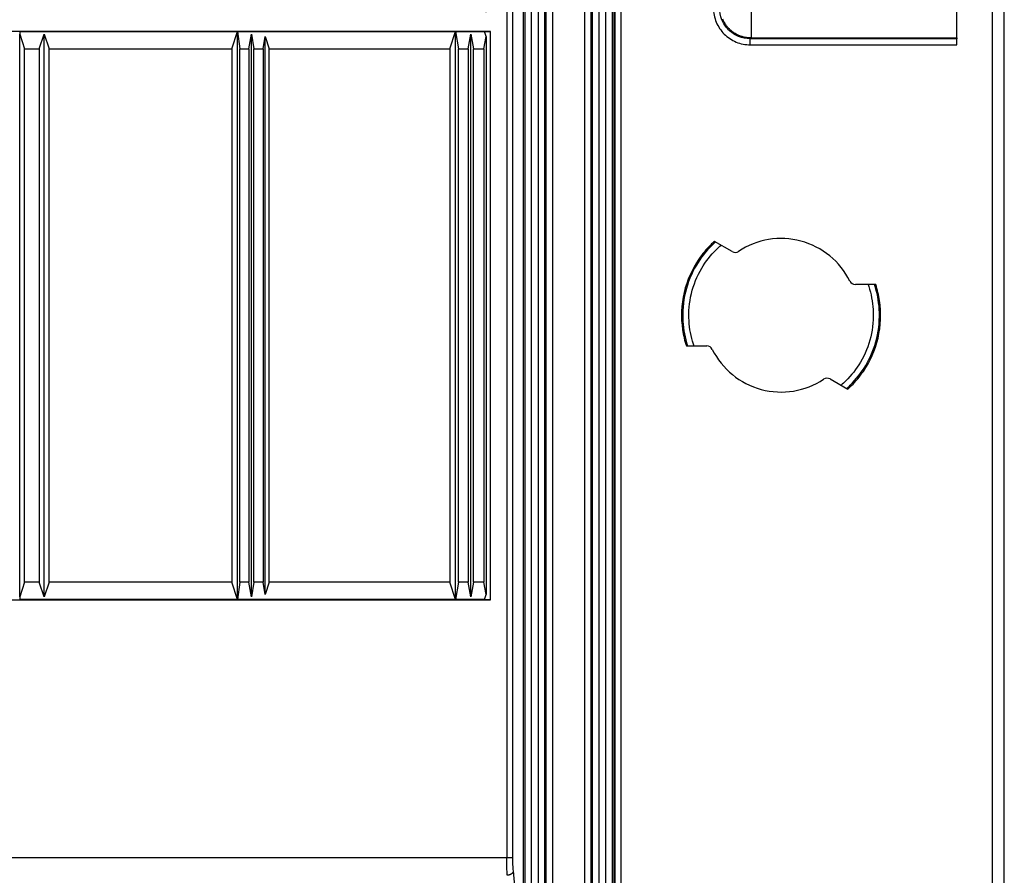
# Model space of a CAD drawing. Extents: x 2100 to 4200, y -2034 to -581.
# Drawn here: x 4061 to 4141, y -1247 to -1177 of the extents above; entities that cross this region are included whole.
import ezdxf

# ---------------------------------------------------------------- set-up
doc = ezdxf.new("R2010")
doc.units = 0
doc.header["$LTSCALE"] = 30
doc.layers.get('DEFPOINTS').update_dxf_attribs({"linetype": 'CONTINUOUS'})
doc.layers.add('1', color=7, linetype='CONTINUOUS')
doc.styles.get("Standard").update_dxf_attribs({"font": 'txt.shx', "width": 0.7, "height": 3})
doc.styles.add('TEXTSTYLE_0', font='txt', dxfattribs={"width": 0.8})
doc.dimstyles.new('DSTYLE1', dxfattribs={"dimtxt": 10, "dimasz": 10, "dimexe": 4, "dimexo": 2, "dimgap": 2, "dimtad": 1, "dimdec": 0, "dimzin": 3, "dimdsep": 46, "dimtxsty": 'Standard', "dimcen": 0.09, "dimadec": 0, "dimazin": 0, "dimtp": 1, "dimtm": 1, "dimtfac": 1, "dimtdec": 4, "dimtofl": 0, "dimtmove": 0, "dimatfit": 3, "dimfxl": 1, "dimtolj": 1, "dimtzin": 0, "dimarcsym": 0})

# ---------------------------------------------------------------- blocks, each defined once
blk = doc.blocks.new('*D494')
at = {"layer": '1', "color": 0, "linetype": 'Continuous', "lineweight": -2}
for p, q in [((3883.31, -1176.438), (3883.31, -984.224)), ((4099.31, -1176.438), (4099.31, -984.224)), ((3893.31, -988.224), (4089.31, -988.224))]:
    blk.add_line(p, q, dxfattribs=at)
at = {"layer": '1', "color": 0}
for points in [[(3893.31, -986.558), (3893.31, -989.891), (3883.31, -988.224)], [(4089.31, -989.891), (4089.31, -986.558), (4099.31, -988.224)]]:
    blk.add_solid(points, dxfattribs=at)
at = {"layer": 'DEFPOINTS', "color": 0}
for p in [(4099.31, -988.224), (3883.31, -1178.438), (4099.31, -1178.438)]:
    blk.add_point(p, dxfattribs=at)
at = {"layer": '1', "color": 0, "linetype": 'Continuous', "insert": (3991.31, -978.724), "char_height": 15, "attachment_point": 5, "style": 'TEXTSTYLE_0'}
blk.add_mtext('\\A1;216', dxfattribs=at)

msp = doc.modelspace()

# ---------------------------------------------------------------- linework, layer by layer
at = {"layer": '1', "color": 7, "linetype": 'Continuous'}
for p, q in [((4109.805, -1434.163), (4109.805, -1118.146)), ((4110.305, -1421.771), (4110.305, -1130.538)), ((4102.468, -1416.054), (4102.468, -1136.254)), ((4102.967, -1136.254), (4102.968, -1416.054)), ((4103.553, -1416.054), (4103.553, -1136.254)), ((4104.052, -1136.254), (4104.052, -1416.054)), ((4104.193, -1416.054), (4104.193, -1136.254)), ((4104.693, -1136.254), (4104.693, -1416.054)), ((4107.327, -1416.054), (4107.327, -1136.254)), ((4107.827, -1136.254), (4107.827, -1416.054)), ((4107.968, -1416.054), (4107.968, -1136.254)), ((4108.467, -1136.254), (4108.468, -1416.054)), ((4109.053, -1416.054), (4109.053, -1136.254)), ((4109.552, -1136.254), (4109.552, -1416.054)), ((4109.705, -1136.254), (4109.705, -1416.054)), ((4102.31, -1146.525), (4102.31, -1255.784)), ((4100.977, -1156.983), (4100.977, -1245.326)), ((4101.475, -1245.326), (4101.475, -1156.983)), ((4140.484, -1166.691), (4140.484, -1272.617)), ((4141.484, -1272.609), (4141.484, -1166.7)), ((4120.865, -1176.049), (4120.865, -1178.549)), ((4137.61, -1178.549), (4137.61, -1176.049)), ((4099.645, -1178.014), (3882.975, -1178.014)), ((4061.31, -1178.052), (4061.338, -1178.038)), ((4061.338, -1178.038), (4079.06, -1178.038)), ((4061.338, -1178.038), (4061.345, -1178.238)), ((4061.345, -1178.238), (4061.723, -1179.438)), ((4061.345, -1224.071), (4061.345, -1178.238)), ((4062.909, -1179.438), (4063.31, -1178.238)), ((4063.31, -1178.238), (4063.712, -1179.438)), ((4063.31, -1224.071), (4063.31, -1178.238)), ((4078.592, -1179.438), (4079.06, -1178.038)), ((4079.06, -1178.038), (4096.81, -1178.038)), ((4079.06, -1178.038), (4079.235, -1179.438)), ((4079.06, -1224.271), (4079.06, -1178.038)), ((4079.987, -1179.438), (4080.183, -1178.238)), ((4080.183, -1178.238), (4080.385, -1179.438)), ((4080.183, -1224.071), (4080.183, -1178.238)), ((4096.342, -1179.438), (4096.81, -1178.038)), ((4096.81, -1178.038), (4099.176, -1178.038)), ((4096.81, -1178.038), (4097.036, -1179.438)), ((4096.81, -1224.271), (4096.81, -1178.038)), ((4097.84, -1179.438), (4098.06, -1178.238)), ((4098.06, -1178.238), (4098.28, -1179.438)), ((4098.06, -1224.071), (4098.06, -1178.238)), ((4099.176, -1178.038), (4099.645, -1178.014)), ((4099.31, -1178.438), (4099.176, -1178.038)), ((4099.645, -1224.295), (4099.645, -1178.014)), ((4081.147, -1179.438), (4081.31, -1178.438)), ((4081.31, -1178.438), (4081.645, -1179.438)), ((4081.31, -1223.871), (4081.31, -1178.438)), ((4099.098, -1179.438), (4099.31, -1178.438)), ((4099.31, -1178.438), (4099.31, -1223.871)), ((4120.803, -1178.611), (4120.865, -1178.549)), ((4137.61, -1178.611), (4120.803, -1178.611)), ((4120.803, -1179.111), (4120.803, -1178.611)), ((4120.803, -1179.111), (4137.61, -1179.111)), ((4120.865, -1178.549), (4137.61, -1178.549)), ((4137.61, -1178.549), (4137.61, -1178.611)), ((4137.61, -1179.111), (4137.61, -1178.611)), ((4061.723, -1222.871), (4061.723, -1179.438)), ((4061.723, -1179.438), (4062.909, -1179.438)), ((4062.909, -1179.438), (4062.909, -1222.871)), ((4063.712, -1222.871), (4063.712, -1179.438)), ((4063.712, -1179.438), (4078.592, -1179.438)), ((4078.592, -1179.438), (4078.592, -1222.871)), ((4079.235, -1222.871), (4079.235, -1179.438)), ((4079.235, -1179.438), (4079.987, -1179.438)), ((4079.987, -1179.438), (4079.987, -1222.871)), ((4080.385, -1222.871), (4080.385, -1179.438)), ((4080.385, -1179.438), (4081.147, -1179.438)), ((4081.147, -1179.438), (4081.147, -1222.871)), ((4081.645, -1222.871), (4081.645, -1179.438)), ((4081.645, -1179.438), (4096.342, -1179.438)), ((4096.342, -1179.438), (4096.342, -1222.871)), ((4097.036, -1222.871), (4097.036, -1179.438)), ((4097.036, -1179.438), (4097.84, -1179.438)), ((4097.84, -1179.438), (4097.84, -1222.871)), ((4098.28, -1222.871), (4098.28, -1179.438)), ((4098.28, -1179.438), (4099.098, -1179.438)), ((4099.098, -1179.438), (4099.098, -1222.871)), ((4119.323, -1195.944), (4117.884, -1195.113)), ((4131.022, -1198.633), (4129.357, -1198.633)), ((4115.598, -1203.633), (4117.263, -1203.633)), ((4127.297, -1206.321), (4128.737, -1207.153)), ((4061.723, -1222.871), (4061.345, -1224.071)), ((4062.909, -1222.871), (4061.723, -1222.871)), ((4063.31, -1224.071), (4062.909, -1222.871)), ((4063.712, -1222.871), (4063.31, -1224.071)), ((4078.592, -1222.871), (4063.712, -1222.871)), ((4079.06, -1224.271), (4078.592, -1222.871)), ((4079.235, -1222.871), (4079.06, -1224.271)), ((4079.987, -1222.871), (4079.235, -1222.871)), ((4080.183, -1224.071), (4079.987, -1222.871)), ((4080.385, -1222.871), (4080.183, -1224.071)), ((4081.147, -1222.871), (4080.385, -1222.871)), ((4081.31, -1223.871), (4081.147, -1222.871)), ((4081.645, -1222.871), (4081.31, -1223.871)), ((4096.342, -1222.871), (4081.645, -1222.871)), ((4096.81, -1224.271), (4096.342, -1222.871)), ((4097.036, -1222.871), (4096.81, -1224.271)), ((4097.84, -1222.871), (4097.036, -1222.871)), ((4098.06, -1224.071), (4097.84, -1222.871)), ((4098.28, -1222.871), (4098.06, -1224.071)), ((4099.098, -1222.871), (4098.28, -1222.871)), ((4099.31, -1223.871), (4099.098, -1222.871)), ((4099.176, -1224.271), (4099.31, -1223.871)), ((3882.975, -1224.295), (4099.645, -1224.295)), ((4061.338, -1224.271), (4061.31, -1224.257)), ((4061.345, -1224.071), (4061.338, -1224.271)), ((4079.06, -1224.271), (4061.338, -1224.271)), ((4096.81, -1224.271), (4079.06, -1224.271)), ((4099.176, -1224.271), (4096.81, -1224.271)), ((4099.645, -1224.295), (4099.176, -1224.271)), ((4100.977, -1245.326), (3881.643, -1245.326)), ((4101.475, -1245.326), (4100.977, -1245.326)), ((4102.235, -1254.629), (4101.513, -1246.387))]:
    msp.add_line(p, q, dxfattribs=at)
for points in [[(4120.865, -1178.549), (4120.746, -1178.546, -0.012801), (4120.625, -1178.537, -0.012154), (4120.503, -1178.522, -0.011972), (4120.379, -1178.501, -0.012478), (4120.255, -1178.473, -0.012716), (4120.131, -1178.438, -0.012871), (4120.007, -1178.397, -0.012972), (4119.884, -1178.348, -0.013179), (4119.762, -1178.292, -0.013288), (4119.643, -1178.229, -0.013433), (4119.526, -1178.16, -0.013505), (4119.413, -1178.083, -0.013602), (4119.303, -1178, -0.013656), (4119.198, -1177.911, -0.013726), (4119.098, -1177.816, -0.013716), (4119.003, -1177.716, -0.013652), (4118.914, -1177.611, -0.013726), (4118.831, -1177.502, -0.013891), (4118.755, -1177.388, -0.013537), (4118.685, -1177.271, -0.01272), (4118.622, -1177.153, -0.01368), (4118.567, -1177.031, -0.015719)], [(4101.513, -1246.387), (4101.512, -1246.403, -0.017092), (4101.508, -1246.419, -0.016045), (4101.504, -1246.436, -0.01552), (4101.499, -1246.453, -0.015775), (4101.492, -1246.47, -0.01563), (4101.484, -1246.487, -0.015358), (4101.475, -1246.504, -0.014976), (4101.465, -1246.521, -0.014701), (4101.453, -1246.537, -0.014288), (4101.44, -1246.554, -0.013925), (4101.426, -1246.57, -0.013476), (4101.41, -1246.586, -0.013084), (4101.394, -1246.601, -0.012652), (4101.376, -1246.615, -0.012278), (4101.357, -1246.629, -0.011844), (4101.338, -1246.642, -0.011417), (4101.317, -1246.655, -0.011125), (4101.296, -1246.667, -0.010949), (4101.274, -1246.678, -0.01038), (4101.251, -1246.688, -0.00953), (4101.228, -1246.697, -0.010052), (4101.205, -1246.705, -0.011344), (4101.18, -1246.713, -0.008742), (4101.157, -1246.719, -0.00372), (4101.136, -1246.725, -0.011309), (4101.109, -1246.73, -0.018644), (4101.068, -1246.735, -0.009444), (4101.015, -1246.74, -0.005169)]]:
    msp.add_lwpolyline(points, format="xyb", dxfattribs=at)
for centre, radius, start, end in [((4123.31, -1201.133), 6.25, 26.38776, 123.61225), ((4119.573, -1195.511), 0.5, 240, 303.61223), ((4129.357, -1198.133), 0.5, 206.38785, 269.99974), ((4117.263, -1204.133), 0.5, 26.38783, 89.99985), ((4123.31, -1201.133), 6.25, 206.38783, 303.61221), ((4127.047, -1206.754), 0.5, 60, 123.6122)]:
    msp.add_arc(centre, radius, start, end, dxfattribs=at)
for points, knots in [([(4117.804, -1176.111), (4117.804, -1176.504), (4117.96, -1177.289), (4118.627, -1178.287), (4119.626, -1178.955), (4120.411, -1179.111), (4120.803, -1179.111)], [2, 2, 2, 2, 3.51602, 5.032069, 6.548118, 8.064595, 8.064595, 8.064595, 8.064595]), ([(4120.803, -1178.611), (4120.476, -1178.611), (4119.822, -1178.481), (4118.989, -1177.925), (4118.434, -1177.093), (4118.304, -1176.438), (4118.304, -1176.111)], [2, 2, 2, 2, 3.516477, 5.032526, 6.548575, 8.064595, 8.064595, 8.064595, 8.064595]), ([(4117.884, -1195.113), (4117.78, -1195.206), (4117.317, -1195.645), (4116.308, -1196.843), (4115.224, -1199.214), (4115.126, -1201.781), (4115.462, -1203.212), (4115.598, -1203.633)], [0.3202543, 0.3202543, 0.3202543, 0.3202543, 0.3686309, 0.5415933, 0.858691, 1.1757887, 1.3167674, 1.3167674, 1.3167674, 1.3167674]), ([(4117.971, -1195.164), (4117.871, -1195.253), (4117.773, -1195.345), (4117.194, -1195.918), (4116.767, -1196.462), (4116.016, -1197.736), (4115.711, -1198.478), (4115.336, -1200.031), (4115.269, -1200.833), (4115.359, -1202.307), (4115.486, -1202.983), (4115.699, -1203.633)], [12.329214, 12.329214, 12.329214, 12.329214, 12.81579, 12.81579, 15.286455, 15.286455, 18.170399, 18.170399, 21.053735, 21.053735, 23.523495, 23.523495, 23.523495, 23.523495]), ([(4116.227, -1203.633), (4116.209, -1203.581), (4116.192, -1203.53), (4115.975, -1202.87), (4115.855, -1202.235), (4115.771, -1200.851), (4115.834, -1200.098), (4116.185, -1198.646), (4116.471, -1197.947), (4117.176, -1196.753), (4117.574, -1196.245), (4118.158, -1195.668), (4118.291, -1195.545), (4118.429, -1195.428)], [2, 2, 2, 2, 2.210784, 2.210784, 4.681424, 4.681424, 7.56476, 7.56476, 10.448705, 10.448705, 12.91937, 12.91937, 13.617289, 13.617289, 13.617289, 13.617289]), ([(4130.393, -1198.633), (4130.411, -1198.684), (4130.429, -1198.736), (4130.645, -1199.396), (4130.765, -1200.03), (4130.849, -1201.414), (4130.786, -1202.167), (4130.435, -1203.619), (4130.149, -1204.318), (4129.444, -1205.513), (4129.046, -1206.021), (4128.462, -1206.598), (4128.329, -1206.72), (4128.191, -1206.838)], [2, 2, 2, 2, 2.210784, 2.210784, 4.681427, 4.681427, 7.564767, 7.564767, 10.448715, 10.448715, 12.919383, 12.919383, 13.617303, 13.617303, 13.617303, 13.617303]), ([(4128.649, -1207.102), (4128.749, -1207.012), (4128.847, -1206.921), (4129.426, -1206.348), (4129.853, -1205.803), (4130.604, -1204.53), (4130.909, -1203.787), (4131.284, -1202.234), (4131.351, -1201.433), (4131.261, -1199.958), (4131.134, -1199.282), (4130.921, -1198.633)], [12.329228, 12.329228, 12.329228, 12.329228, 12.815805, 12.815805, 15.286472, 15.286472, 18.170421, 18.170421, 21.05376, 21.05376, 23.523521, 23.523521, 23.523521, 23.523521]), ([(4128.737, -1207.153), (4128.84, -1207.059), (4129.303, -1206.621), (4130.312, -1205.422), (4131.396, -1203.051), (4131.494, -1200.484), (4131.158, -1199.053), (4131.022, -1198.633)], [0.3202523, 0.3202523, 0.3202523, 0.3202523, 0.3686256, 0.541588, 0.8586857, 1.1757833, 1.316764, 1.316764, 1.316764, 1.316764]), ([(4101.015, -1246.74), (4101.003, -1246.555), (4100.984, -1246.112), (4100.977, -1245.588), (4100.977, -1245.326)], [2, 2, 2, 2, 2.780968, 3.561749, 3.561749, 3.561749, 3.561749]), ([(4101.513, -1246.387), (4101.501, -1246.248), (4101.482, -1245.915), (4101.475, -1245.522), (4101.475, -1245.326)], [2, 2, 2, 2, 2.780968, 3.561749, 3.561749, 3.561749, 3.561749])]:
    msp.add_open_spline(points, degree=3, knots=knots, dxfattribs=at)

# ---------------------------------------------------------------- dimensions: what is measured, and where the dimension line sits
at = {"layer": '1', "color": 1, "linetype": 'Continuous'}
dim = msp.add_linear_dim(base=(4099.31, -988.224), p1=(3883.31, -1178.438), p2=(4099.31, -1178.438), dimstyle='DSTYLE1', override={"dimtxt": 15, "dimtxsty": 'TEXTSTYLE_0', "dimsah": 1}, dxfattribs=at)
dim.commit()
dim.dimension.update_dxf_attribs({"geometry": '*D494', "text_midpoint": (3991.31, -988.224), "dimtype": 160})

doc.saveas('drawing.dxf')
